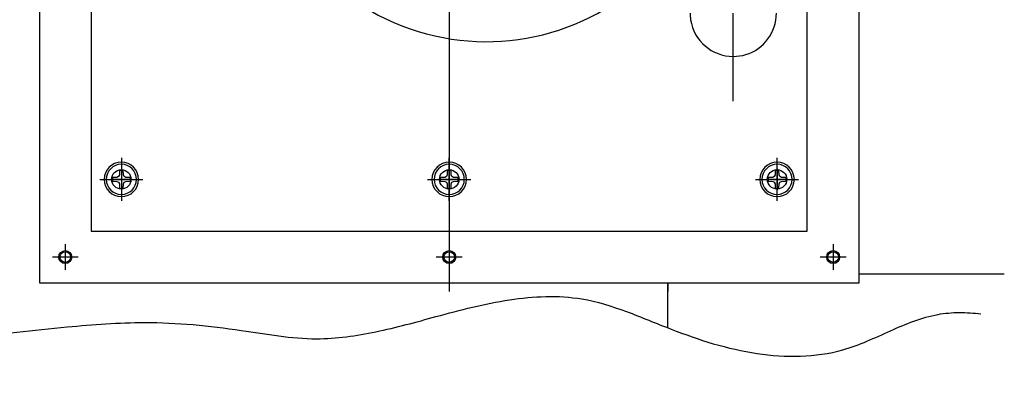
# Model space of a CAD drawing. Units: inches. Extents: x 3016 to 5126, y -305 to 1021.
# Drawn here: x 4155 to 4383, y 64 to 148 of the extents above; entities that cross this region are included whole.
import ezdxf

# ---------------------------------------------------------------- set-up
doc = ezdxf.new("R2010")
doc.units = ezdxf.units.IN
doc.layers.get('0').update_dxf_attribs({"linetype": 'CONTINUOUS'})

msp = doc.modelspace()

# ---------------------------------------------------------------- linework, layer by layer
for p, q in [((4254.55, 289.03), (4254.55, 85.03)), ((4320.39, 139.53), (4320.39, 149.53)), ((4320.39, 129.16), (4320.39, 139.53)), ((4178.55, 116.03), (4178.55, 115.03)), ((4178.55, 115.03), (4178.55, 114.53)), ((4178.55, 114.53), (4178.55, 113.13)), ((4254.55, 115.03), (4254.55, 116.03)), ((4254.55, 114.53), (4254.55, 115.03)), ((4254.55, 113.13), (4254.55, 114.53)), ((4330.55, 115.03), (4330.55, 116.03)), ((4330.55, 114.53), (4330.55, 115.03)), ((4330.55, 113.13), (4330.55, 114.53)), ((4178.55, 113.51), (4178.55, 108.56)), ((4178.55, 113.13), (4178.55, 111.03)), ((4254.55, 113.51), (4254.55, 108.56)), ((4254.55, 111.03), (4254.55, 113.13)), ((4330.55, 113.51), (4330.55, 108.56)), ((4330.55, 111.03), (4330.55, 113.13)), ((4173.55, 111.03), (4174.55, 111.03)), ((4174.55, 111.03), (4175.05, 111.03)), ((4175.05, 111.03), (4176.45, 111.03)), ((4181.03, 111.03), (4176.08, 111.03)), ((4176.45, 111.03), (4178.55, 111.03)), ((4178.55, 111.03), (4178.55, 108.93)), ((4178.55, 111.03), (4180.65, 111.03)), ((4180.65, 111.03), (4182.05, 111.03)), ((4182.05, 111.03), (4182.55, 111.03)), ((4182.55, 111.03), (4183.55, 111.03)), ((4249.55, 111.03), (4250.55, 111.03)), ((4250.55, 111.03), (4251.05, 111.03)), ((4251.05, 111.03), (4252.45, 111.03)), ((4257.03, 111.03), (4252.08, 111.03)), ((4252.45, 111.03), (4254.55, 111.03)), ((4254.55, 111.03), (4256.65, 111.03)), ((4254.55, 108.93), (4254.55, 111.03)), ((4256.65, 111.03), (4258.05, 111.03)), ((4258.05, 111.03), (4258.55, 111.03)), ((4258.55, 111.03), (4259.55, 111.03)), ((4325.55, 111.03), (4326.55, 111.03)), ((4326.55, 111.03), (4327.05, 111.03)), ((4327.05, 111.03), (4328.45, 111.03)), ((4333.03, 111.03), (4328.08, 111.03)), ((4328.45, 111.03), (4330.55, 111.03)), ((4330.55, 108.93), (4330.55, 111.03)), ((4330.55, 111.03), (4332.65, 111.03)), ((4332.65, 111.03), (4334.05, 111.03)), ((4334.05, 111.03), (4334.55, 111.03)), ((4334.55, 111.03), (4335.55, 111.03)), ((4178.55, 108.93), (4178.55, 107.53)), ((4178.55, 107.53), (4178.55, 107.03)), ((4254.55, 107.53), (4254.55, 108.93)), ((4254.55, 107.03), (4254.55, 107.53)), ((4330.55, 107.53), (4330.55, 108.93)), ((4330.55, 107.03), (4330.55, 107.53)), ((4178.55, 107.03), (4178.55, 106.03)), ((4254.55, 106.03), (4254.55, 107.03)), ((4330.55, 106.03), (4330.55, 107.03)), ((4165.55, 96.03), (4165.55, 90.03)), ((4254.55, 96.03), (4254.55, 90.03)), ((4343.55, 96.03), (4343.55, 90.03)), ((4168.55, 93.03), (4162.55, 93.03)), ((4257.55, 93.03), (4251.55, 93.03)), ((4346.55, 93.03), (4340.55, 93.03))]:
    msp.add_line(p, q)
at = {"linetype": 'Continuous'}
for p, q in [((4159.55, 287.03), (4159.55, 87.03)), ((4349.55, 87.03), (4349.55, 287.03)), ((4171.55, 275.03), (4171.55, 99.03)), ((4337.55, 99.03), (4337.55, 275.03)), ((4178.09, 112.05), (4177.91, 111.67)), ((4178.11, 113.09), (4178.09, 112.05)), ((4179.01, 112.05), (4178.99, 113.09)), ((4179.19, 111.67), (4179.01, 112.05)), ((4254.09, 112.05), (4253.91, 111.67)), ((4254.11, 113.09), (4254.09, 112.05)), ((4255.01, 112.05), (4254.99, 113.09)), ((4255.19, 111.67), (4255.01, 112.05)), ((4330.09, 112.05), (4329.91, 111.67)), ((4330.11, 113.09), (4330.09, 112.05)), ((4331.01, 112.05), (4330.99, 113.09)), ((4331.19, 111.67), (4331.01, 112.05)), ((4177.53, 111.49), (4176.5, 111.47)), ((4176.5, 110.59), (4177.53, 110.57)), ((4177.91, 111.67), (4177.53, 111.49)), ((4177.53, 110.57), (4177.91, 110.4)), ((4177.91, 110.4), (4178.09, 110.01)), ((4178.09, 110.01), (4178.11, 108.98)), ((4178.99, 108.98), (4179.01, 110.01)), ((4179.01, 110.01), (4179.19, 110.4)), ((4179.57, 111.49), (4179.19, 111.67)), ((4179.19, 110.4), (4179.57, 110.57)), ((4180.6, 111.47), (4179.57, 111.49)), ((4179.57, 110.57), (4180.6, 110.59)), ((4253.53, 111.49), (4252.5, 111.47)), ((4252.5, 110.59), (4253.53, 110.57)), ((4253.91, 111.67), (4253.53, 111.49)), ((4253.53, 110.57), (4253.91, 110.4)), ((4253.91, 110.4), (4254.09, 110.01)), ((4254.09, 110.01), (4254.11, 108.98)), ((4254.99, 108.98), (4255.01, 110.01)), ((4255.01, 110.01), (4255.19, 110.4)), ((4255.57, 111.49), (4255.19, 111.67)), ((4255.19, 110.4), (4255.57, 110.57)), ((4256.6, 111.47), (4255.57, 111.49)), ((4255.57, 110.57), (4256.6, 110.59)), ((4329.53, 111.49), (4328.5, 111.47)), ((4328.5, 110.59), (4329.53, 110.57)), ((4329.91, 111.67), (4329.53, 111.49)), ((4329.53, 110.57), (4329.91, 110.4)), ((4329.91, 110.4), (4330.09, 110.01)), ((4330.09, 110.01), (4330.11, 108.98)), ((4330.99, 108.98), (4331.01, 110.01)), ((4331.01, 110.01), (4331.19, 110.4)), ((4331.57, 111.49), (4331.19, 111.67)), ((4331.19, 110.4), (4331.57, 110.57)), ((4332.6, 111.47), (4331.57, 111.49)), ((4331.57, 110.57), (4332.6, 110.59)), ((4171.55, 99.03), (4337.55, 99.03)), ((4383.22, 89.03), (4349.55, 89.03)), ((4159.55, 87.03), (4349.55, 87.03)), ((4305.25, 87.03), (4305.25, 85.03)), ((4305.25, 76.61), (4305.25, 87.03))]:
    msp.add_line(p, q, dxfattribs=at)
for centre, radius in [((4178.55, 111.03), 2.25), ((4254.55, 111.03), 2.25), ((4330.55, 111.03), 2.25), ((4165.55, 93.03), 1.5), ((4165.55, 93.03), 1.23), ((4254.55, 93.03), 1.5), ((4254.55, 93.03), 1.23), ((4343.55, 93.03), 1.5), ((4343.55, 93.03), 1.23)]:
    msp.add_circle(centre, radius, dxfattribs=at)
for centre, radius, start, end in [((4263.14, 196.95), 54, 180, 313.2643), ((4320.39, 149.53), 10, 180, 188.5445), ((4320.39, 149.53), 10, 286.8666, 0), ((4320.39, 149.53), 10, 188.5445, 270), ((4320.39, 149.53), 10, 270, 286.8666), ((4178.55, 111.03), 4, 90, 180), ((4178.55, 111.03), 3.5, 90, 180), ((4178.55, 111.03), 4, 0, 90), ((4178.55, 111.03), 3.5, 0, 90), ((4254.55, 111.03), 4, 90, 180), ((4254.55, 111.03), 3.5, 90, 180), ((4254.55, 111.03), 4, 0, 90), ((4254.55, 111.03), 3.5, 0, 90), ((4330.55, 111.03), 4, 90, 180), ((4330.55, 111.03), 3.5, 90, 180), ((4330.55, 111.03), 4, 0, 90), ((4330.55, 111.03), 3.5, 0, 90), ((4178.55, 111.03), 2.1, 90, 102.1374), ((4178.55, 111.03), 2.1, 77.8626, 90), ((4254.55, 111.03), 2.1, 90, 102.1374), ((4254.55, 111.03), 2.1, 77.8626, 90), ((4330.55, 111.03), 2.1, 90, 102.1374), ((4330.55, 111.03), 2.1, 77.8626, 90), ((4178.55, 111.03), 4, 180, 270), ((4178.55, 111.03), 3.5, 180, 270), ((4178.55, 111.03), 2.1, 167.8626, 180), ((4178.55, 111.03), 2.1, 180, 192.1374), ((4178.55, 111.03), 3.5, 270, 0), ((4178.55, 111.03), 4, 270, 0), ((4178.55, 111.03), 2.1, 0, 12.1374), ((4178.55, 111.03), 2.1, 347.8626, 0), ((4254.55, 111.03), 4, 180, 270), ((4254.55, 111.03), 3.5, 180, 270), ((4254.55, 111.03), 2.1, 167.8626, 180), ((4254.55, 111.03), 2.1, 180, 192.1374), ((4254.55, 111.03), 3.5, 270, 0), ((4254.55, 111.03), 4, 270, 0), ((4254.55, 111.03), 2.1, 0, 12.1374), ((4254.55, 111.03), 2.1, 347.8626, 0), ((4330.55, 111.03), 4, 180, 270), ((4330.55, 111.03), 3.5, 180, 270), ((4330.55, 111.03), 2.1, 167.8626, 180), ((4330.55, 111.03), 2.1, 180, 192.1374), ((4330.55, 111.03), 4, 270, 0), ((4330.55, 111.03), 3.5, 270, 0), ((4330.55, 111.03), 2.1, 0, 12.1374), ((4330.55, 111.03), 2.1, 347.8626, 0), ((4178.55, 111.03), 2.1, 257.8626, 270), ((4178.55, 111.03), 2.1, 270, 282.1374), ((4254.55, 111.03), 2.1, 257.8626, 270), ((4254.55, 111.03), 2.1, 270, 282.1374), ((4330.55, 111.03), 2.1, 257.8626, 270), ((4330.55, 111.03), 2.1, 270, 282.1374)]:
    msp.add_arc(centre, radius, start, end, dxfattribs=at)
msp.add_open_spline([(3953.75, 70.24), (3957.91, 68.49), (3968.97, 63.85), (3990.84, 63.63), (4018.41, 63.47), (4049.59, 65.26), (4081.08, 67.72), (4112.14, 70.76), (4140.14, 73.99), (4164.12, 76.77), (4185.45, 78.46), (4204.73, 76.55), (4222.54, 73.25), (4237.81, 75.44), (4252.48, 79.54), (4268.14, 83.63), (4283.46, 84.44), (4295.82, 80.5), (4308.87, 74.98), (4325.35, 69.65), (4343.59, 69.74), (4356.72, 75.99), (4365.58, 79.69), (4372.82, 80.31), (4376.14, 80.02), (4377.81, 79.88)], degree=3, knots=[0, 0, 0, 0, 13.453212, 35.735696, 64.429934, 96.60732, 129.231829, 159.231635, 190.228257, 213.761202, 231.716332, 254.221715, 271.756027, 285.627973, 299.974551, 317.492772, 334.251883, 344.964549, 356.079054, 376.829787, 396.734434, 408.626901, 420.265603, 425.217415, 430.249814, 430.249814, 430.249814, 430.249814], dxfattribs=at)

doc.saveas('drawing.dxf')
